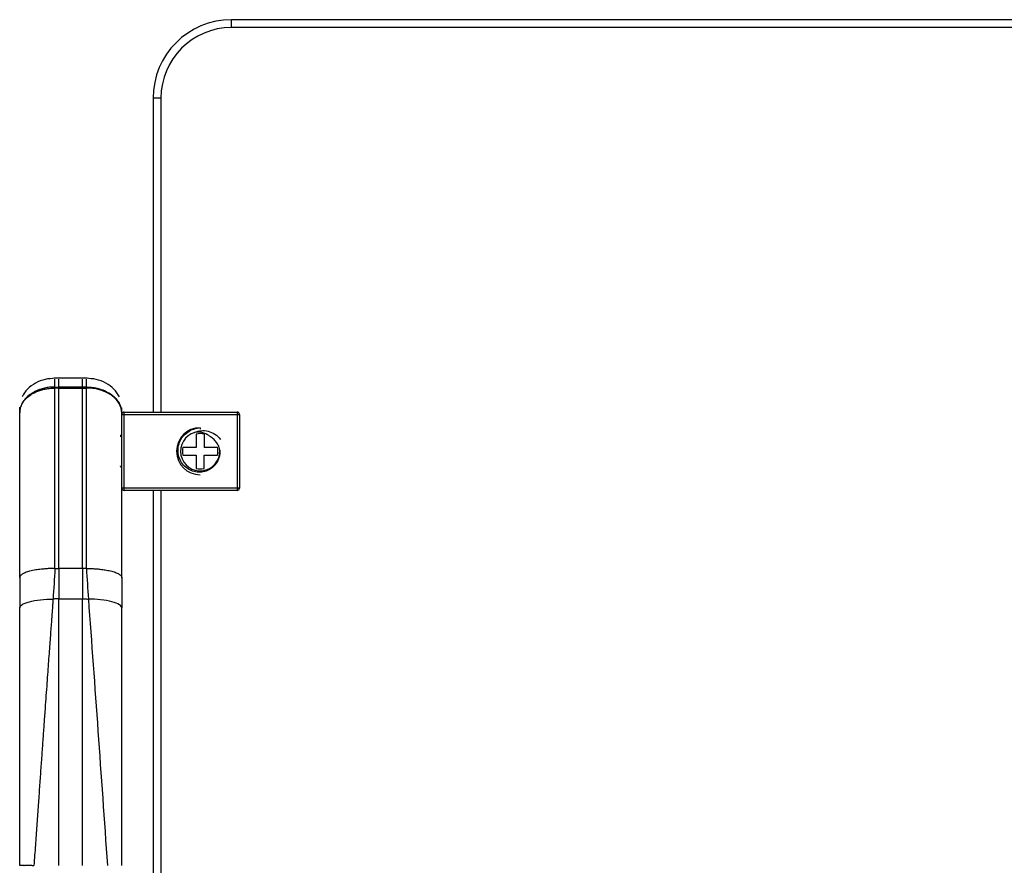
# Paper-space layout '_Bottom' of a CAD drawing. Units: millimetres. Extents: x -283 to 283, y -118 to 60.
# Drawn here: x -267 to -142, y -48 to 60 of the extents above; entities that cross this region are included whole.
import ezdxf

# ---------------------------------------------------------------- set-up
doc = ezdxf.new("R2010")
doc.units = ezdxf.units.MM

psp = doc.layouts.new('_Bottom')

# ---------------------------------------------------------------- linework, layer by layer
at = {"color": 7, "linetype": 'Continuous', "lineweight": 25}
for p, q in [((-240, 59), (-240, 60)), ((240, 60), (-240, 60)), ((240, 59), (-240, 59)), ((-250, 50), (-250, 10)), ((-249, 50), (-250, 50)), ((-249, 50), (-249, 10)), ((-258.38, 14.3), (-262.62, 14.3)), ((-262.5, 13.06), (-262.5, 13.19)), ((-262.5, 13.19), (-262, 13.19)), ((-262, 13.06), (-262.5, 13.06)), ((-259, 13.19), (-262, 13.19)), ((-262, 13.06), (-259, 13.06)), ((-258.5, 13.19), (-259, 13.19)), ((-258.5, 13.06), (-258.5, 13.19)), ((-254, 0.3), (-254, 9.7)), ((-254, 9.7), (-239, 9.7)), ((-253.7, 0), (-253.7, 10)), ((-253.7, 10), (-239.3, 10)), ((-239.3, 10), (-239.3, 0)), ((-239, 9.7), (-239, 0.3)), ((-244, 8), (-244, 7.8)), ((-254, 7), (-254.19, 7)), ((-244.5, 7.19), (-244.5, 5.5)), ((-243.5, 7.19), (-243.5, 5.5)), ((-244.5, 5.5), (-246.19, 5.5)), ((-241.81, 5.5), (-243.5, 5.5)), ((-246.19, 4.5), (-244.5, 4.5)), ((-244.5, 4.5), (-244.5, 2.81)), ((-243.5, 2.81), (-243.5, 4.5)), ((-243.5, 4.5), (-241.81, 4.5)), ((-254.15, 3), (-254.1, 3)), ((-239, 0.3), (-254, 0.3)), ((-239.3, 0), (-253.7, 0)), ((-249, 0), (-249, -59)), ((-250, 0), (-250, -60)), ((-262.5, -9.93), (-262, -9.93)), ((-262, -9.93), (-262, -13.81)), ((-259, -9.93), (-262, -9.93)), ((-258.5, -9.93), (-259, -9.93)), ((-267, -11.13), (-267, -14.97)), ((-254, -11.13), (-254, -14.97)), ((-262, -13.81), (-259, -13.81))]:
    psp.add_line(p, q, dxfattribs=at)
for centre, radius, start, end in [((-240, 50), 10, 90, 180), ((-240, 50), 9, 90, 180), ((-253.7, 9.7), 0.3, 90, 180), ((-239.3, 9.7), 0.3, 360, 90), ((-244, 5), 3, 90, 270), ((-244, 5), 2.5, 106.2228, 2.6692), ((-244, 5), 2.25, 77.1604, 102.8396), ((-244, 5), 2.25, 167.0627, 192.9373), ((-244, 5), 2.25, 347.0627, 12.9373), ((-244, 5), 2.25, 257.1604, 282.8396), ((-253.7, 0.3), 0.3, 180, 270), ((-239.3, 0.3), 0.3, 270, 0)]:
    psp.add_arc(centre, radius, start, end, dxfattribs=at)
for points, knots in [([(-262.5, 14.3), (-262.92, 14.27), (-263.78, 14.22), (-264.99, 13.74), (-266.05, 13), (-266.49, 12.29), (-266.7, 11.94)], [0, 0, 0, 0, 0.248145, 0.508302, 0.763491, 1, 1, 1, 1]), ([(-262.5, 13.19), (-262.5, 13.62), (-262.5, 14.28), (-262.5, 14.2), (-262.5, 14.18)], [0, 0, 0, 0, 0.655685, 1, 1, 1, 1]), ([(-262, 13.19), (-262, 13.62), (-262, 14.28), (-262, 14.2), (-262, 14.18)], [0, 0, 0, 0, 0.656013, 1, 1, 1, 1]), ([(-259, 13.19), (-259, 13.62), (-259, 14.28), (-259, 14.2), (-259, 14.18)], [0, 0, 0, 0, 0.656013, 1, 1, 1, 1]), ([(-254.3, 11.94), (-254.51, 12.29), (-254.95, 13), (-256.01, 13.74), (-257.22, 14.22), (-258.08, 14.27), (-258.5, 14.3)], [0, 0, 0, 0, 0.236509, 0.491698, 0.751855, 1, 1, 1, 1]), ([(-258.5, 13.19), (-258.5, 13.62), (-258.5, 14.28), (-258.5, 14.2), (-258.5, 14.18)], [0, 0, 0, 0, 0.655685, 1, 1, 1, 1]), ([(-262.5, 13.19), (-262.57, 13.19), (-262.72, 13.18), (-262.95, 13.17), (-263.22, 13.15), (-263.51, 13.11), (-263.83, 13.04), (-264.18, 12.95), (-264.57, 12.83), (-264.97, 12.66), (-265.34, 12.46), (-265.8, 12.16), (-266.19, 11.81), (-266.5, 11.42), (-266.69, 11.11), (-266.83, 10.81), (-266.93, 10.5), (-266.99, 10.21), (-267, 10.01), (-267, 9.91)], [0, 0, 0, 0, 0.031671, 0.067718, 0.108283, 0.153472, 0.203335, 0.257842, 0.325194, 0.392668, 0.460461, 0.526473, 0.655678, 0.720845, 0.778306, 0.839791, 0.893109, 0.95032, 1, 1, 1, 1]), ([(-267, 9.91), (-267, 9.96), (-267, 10.05), (-266.98, 10.19), (-266.96, 10.35), (-266.92, 10.52), (-266.86, 10.69), (-266.79, 10.88), (-266.63, 11.19), (-266.3, 11.64), (-265.77, 12.1), (-265.05, 12.54), (-264.35, 12.8), (-263.68, 12.96), (-263.23, 13.02), (-262.85, 13.06), (-262.61, 13.06), (-262.5, 13.06)], [0, 0, 0, 0, 0.024681, 0.051566, 0.080769, 0.112411, 0.146612, 0.183492, 0.223169, 0.333411, 0.475478, 0.571339, 0.743262, 0.822509, 0.89162, 0.950667, 1, 1, 1, 1]), ([(-262.5, -9.93), (-262.5, -7.61), (-262.5, -5.31), (-262.5, -0.9), (-262.5, 1.22), (-262.5, 5.17), (-262.5, 7.01), (-262.5, 10.32), (-262.5, 11.79), (-262.5, 13.06)], [0, 0, 0, 0, 0.25, 0.25, 0.5, 0.5, 0.75, 0.75, 1, 1, 1, 1]), ([(-262, -9.93), (-262, -5.29), (-262, -0.76), (-262, 7.15), (-262, 10.52), (-262, 13.06)], [0, 0, 0, 0, 0.5, 0.5, 1, 1, 1, 1]), ([(-259, 13.06), (-258.92, 13.06), (-258.76, 13.06), (-258.59, 13.06), (-258.51, 13.06), (-258.5, 13.06)], [0, 0, 0, 0, 0.5, 0.931519, 1, 1, 1, 1]), ([(-258.5, 13.19), (-258.43, 13.19), (-258.3, 13.18), (-258.09, 13.17), (-257.89, 13.16), (-257.67, 13.13), (-257.31, 13.08), (-256.88, 12.98), (-256.15, 12.73), (-255.4, 12.34), (-254.72, 11.73), (-254.36, 11.23), (-254.17, 10.82), (-254.07, 10.51), (-254.01, 10.21), (-254, 10.01), (-254, 9.91)], [0, 0, 0, 0, 0.030732, 0.061987, 0.093721, 0.125897, 0.164958, 0.258015, 0.330567, 0.52628, 0.655588, 0.77813, 0.836571, 0.893023, 0.947477, 1, 1, 1, 1]), ([(-258.5, -9.93), (-258.5, -5.29), (-258.5, -0.76), (-258.5, 7.15), (-258.5, 10.52), (-258.5, 13.06)], [0, 0, 0, 0, 0.5, 0.5, 1, 1, 1, 1]), ([(-254, 9.91), (-254, 10.28), (-254.1, 10.68), (-254.54, 11.46), (-254.88, 11.83), (-255.76, 12.45), (-256.29, 12.69), (-257.4, 12.99), (-257.97, 13.06), (-258.5, 13.06)], [0, 0, 0, 0, 0.25, 0.25, 0.5, 0.5, 0.75, 0.75, 1, 1, 1, 1]), ([(-267, 9.91), (-267, 10.22), (-267, 10.42), (-267, 10.58), (-267, 10.61), (-267, 10.61), (-267, 10.6), (-267, 10.58), (-267, 10.56), (-267, 10.53)], [0, 0, 0, 0, 0.5, 0.5, 0.75, 0.75, 0.875, 0.875, 1, 1, 1, 1]), ([(-254, 9.91), (-254, 10.19), (-254, 10.6), (-254, 10.55), (-254, 10.53)], [0, 0, 0, 0, 0.661491, 1, 1, 1, 1]), ([(-241.5, 5.12), (-241.46, 4.63), (-241.56, 4.12), (-242.05, 3.24), (-242.42, 2.87), (-243.33, 2.4), (-243.86, 2.29), (-244.91, 2.41), (-245.42, 2.62), (-246.03, 3.13), (-246.21, 3.34), (-246.51, 3.79), (-246.63, 4.04), (-246.86, 4.83), (-246.86, 5.4), (-246.53, 6.47), (-246.2, 6.96), (-245.54, 7.5), (-245.29, 7.65), (-244.76, 7.87), (-244.47, 7.94), (-244.18, 7.97)], [0, 0, 0, 0, 0.125, 0.125, 0.25, 0.25, 0.375, 0.375, 0.5, 0.5, 0.5625, 0.5625, 0.625, 0.625, 0.75, 0.75, 0.875, 0.875, 0.9375, 0.9375, 1, 1, 1, 1]), ([(-244.7, 7.4), (-244.44, 7.52), (-244.16, 7.59), (-243.58, 7.65), (-243.28, 7.63), (-242.68, 7.48), (-242.39, 7.35), (-241.85, 7), (-241.61, 6.77), (-241.41, 6.51)], [0, 0, 0, 0, 0.25, 0.25, 0.5, 0.5, 0.75, 0.75, 1, 1, 1, 1]), ([(-254.07, 7), (-254.09, 6.95), (-254.12, 6.9), (-254.15, 6.85), (-254.15, 6.85)], [0, 0, 0, 0, 0.843589, 1, 1, 1, 1]), ([(-242.69, 6.83), (-242.73, 6.86), (-242.79, 6.92), (-242.9, 7.01), (-243.02, 7.08), (-243.18, 7.18), (-243.39, 7.28), (-243.65, 7.36), (-243.92, 7.42), (-244.18, 7.44), (-244.44, 7.44), (-244.61, 7.41), (-244.7, 7.4)], [0, 0, 0, 0, 0.063812, 0.12766, 0.191783, 0.25642, 0.385199, 0.51511, 0.636193, 0.758838, 0.878435, 1, 1, 1, 1]), ([(-241.5, 5.12), (-241.51, 5.16), (-241.52, 5.24), (-241.55, 5.37), (-241.59, 5.49), (-241.65, 5.65), (-241.73, 5.84), (-241.86, 6.07), (-242.03, 6.29), (-242.22, 6.5), (-242.44, 6.68), (-242.61, 6.78), (-242.69, 6.83)], [0, 0, 0, 0, 0.059052, 0.117864, 0.176593, 0.235397, 0.35427, 0.47291, 0.601656, 0.730069, 0.865321, 1, 1, 1, 1]), ([(-254.19, 3.05), (-254.18, 3.08), (-254.16, 3.11), (-254.14, 3.14), (-254.14, 3.14)], [0, 0, 0, 0, 0.8846353, 1, 1, 1, 1]), ([(-262.5, -9.93), (-262.56, -9.93), (-262.7, -9.94), (-262.93, -9.94), (-263.21, -9.95), (-263.55, -9.97), (-263.9, -10), (-264.39, -10.05), (-265.02, -10.13), (-265.61, -10.25), (-266.03, -10.37), (-266.3, -10.48), (-266.52, -10.58), (-266.68, -10.68), (-266.81, -10.76), (-266.9, -10.84), (-266.96, -10.91), (-266.98, -10.97), (-267, -11.03), (-267, -11.1), (-267, -11.13)], [0, 0, 0, 0, 0.027102, 0.060401, 0.099803, 0.145202, 0.210824, 0.255224, 0.371338, 0.513336, 0.575375, 0.639967, 0.709584, 0.761625, 0.805119, 0.880544, 0.913846, 0.940459, 0.97164, 1, 1, 1, 1]), ([(-258.5, -9.93), (-258.44, -9.93), (-258.28, -9.94), (-258, -9.94), (-257.61, -9.96), (-257.12, -9.99), (-256.54, -10.05), (-255.89, -10.15), (-255.36, -10.26), (-254.97, -10.37), (-254.7, -10.48), (-254.48, -10.58), (-254.32, -10.68), (-254.19, -10.76), (-254.1, -10.84), (-254.04, -10.91), (-254.02, -10.97), (-254, -11.03), (-254, -11.1), (-254, -11.13)], [0, 0, 0, 0, 0.026284, 0.066897, 0.122725, 0.194761, 0.283847, 0.390293, 0.513367, 0.575602, 0.63999, 0.71042, 0.76164, 0.803299, 0.880551, 0.913903, 0.940462, 0.971755, 1, 1, 1, 1]), ([(-267, -14.97), (-267, -14.91), (-266.98, -14.84), (-266.89, -14.7), (-266.81, -14.63), (-266.61, -14.49), (-266.48, -14.42), (-266.16, -14.29), (-265.97, -14.23), (-265.76, -14.17)], [0, 0, 0, 0, 0.25, 0.25, 0.5, 0.5, 0.75, 0.75, 1, 1, 1, 1]), ([(-265.76, -14.17), (-265.36, -14.07), (-264.87, -13.98), (-263.83, -13.87), (-263.28, -13.84), (-262.75, -13.84)], [0, 0, 0, 0, 0.5, 0.5, 1, 1, 1, 1]), ([(-262.75, -13.84), (-262.76, -14.02), (-262.79, -14.41), (-262.84, -15.05), (-262.89, -15.78), (-262.95, -16.6), (-263.02, -17.51), (-263.09, -18.52), (-263.17, -19.62), (-263.26, -20.82), (-263.36, -22.11), (-263.46, -23.49), (-263.56, -24.98), (-263.68, -26.56), (-263.8, -28.23), (-263.93, -30.01), (-264.06, -31.88), (-264.2, -33.86), (-264.35, -35.93), (-264.5, -38.1), (-264.66, -40.38), (-264.83, -42.75), (-265.01, -45.22), (-265.12, -46.91), (-265.18, -47.77)], [0, 0, 0, 0, 0.016679, 0.036139, 0.058376, 0.083386, 0.111165, 0.141708, 0.175011, 0.211066, 0.249868, 0.291409, 0.335682, 0.382678, 0.432387, 0.4848, 0.539906, 0.597694, 0.658151, 0.721265, 0.787021, 0.855406, 0.926404, 1, 1, 1, 1]), ([(-262, -13.81), (-262.08, -13.81), (-262.2, -13.81), (-262.39, -13.82), (-262.56, -13.82), (-262.69, -13.83), (-262.75, -13.84)], [0, 0, 0, 0, 0.304141, 0.498605, 0.738155, 1, 1, 1, 1]), ([(-262, -47.77), (-262, -41.99), (-262, -36.25), (-262, -24.91), (-262, -19.31), (-262, -13.81)], [0, 0, 0, 0, 0.5, 0.5, 1, 1, 1, 1]), ([(-259, -13.81), (-258.92, -13.81), (-258.8, -13.81), (-258.61, -13.82), (-258.44, -13.82), (-258.31, -13.83), (-258.25, -13.84)], [0, 0, 0, 0, 0.305058, 0.498605, 0.739101, 1, 1, 1, 1]), ([(-255.24, -14.17), (-255.66, -14.06), (-256.16, -13.97), (-257.21, -13.86), (-257.75, -13.84), (-258.25, -13.84)], [0, 0, 0, 0, 0.5, 0.5, 1, 1, 1, 1]), ([(-254, -14.97), (-254, -14.84), (-254.09, -14.69), (-254.5, -14.42), (-254.83, -14.28), (-255.24, -14.17)], [0, 0, 0, 0, 0.5, 0.5, 1, 1, 1, 1]), ([(-266.99, -47.77), (-266.99, -47.77), (-266.98, -47.76), (-266.95, -47.76), (-266.92, -47.76), (-266.88, -47.76), (-266.83, -47.76), (-266.78, -47.76), (-266.73, -47.76), (-266.68, -47.76), (-266.63, -47.76), (-266.58, -47.76), (-266.54, -47.76), (-266.5, -47.76), (-266.47, -47.77), (-266.39, -47.77), (-266.25, -47.76), (-266.05, -47.76), (-265.84, -47.76), (-265.62, -47.76), (-265.4, -47.77), (-265.26, -47.77), (-265.18, -47.77)], [0, 0, 0, 0, 0.052973, 0.103986, 0.152742, 0.19903, 0.242678, 0.283478, 0.321245, 0.355844, 0.387183, 0.415199, 0.439858, 0.46114, 0.479038, 0.493551, 0.583111, 0.671504, 0.7579, 0.841628, 0.922469, 1, 1, 1, 1])]:
    psp.add_open_spline(points, degree=3, knots=knots, dxfattribs=at)
for points in [[(-259, -9.93), (-259, -7.61), (-259, -3.02), (-259, 3.34), (-259, 8.85), (-259, 11.79), (-259, 13.06)], [(-267, -11.13), (-267, -9), (-267, -4.8), (-267, 1.01), (-267, 6.06), (-267, 8.75), (-267, 9.91)], [(-254, -11.13), (-254, -9), (-254, -4.8), (-254, 1.01), (-254, 6.06), (-254, 8.75), (-254, 9.91)], [(-262.5, -9.93), (-262.58, -11.25), (-262.67, -12.53), (-262.75, -13.84)], [(-259, -9.93), (-259, -11.24), (-259, -12.52), (-259, -13.81)], [(-258.5, -9.93), (-258.42, -11.25), (-258.33, -12.53), (-258.25, -13.84)], [(-267, -47.77), (-267, -36.56), (-267, -25.56), (-267, -14.97)], [(-259, -47.77), (-259, -36.22), (-259, -24.81), (-259, -13.81)], [(-258.25, -13.84), (-257.43, -24.92), (-256.62, -36.3), (-255.82, -47.77)], [(-254, -47.77), (-254, -36.56), (-254, -25.56), (-254, -14.97)], [(-267, -47.77), (-267, -47.77), (-267, -47.77), (-266.99, -47.77)]]:
    psp.add_open_spline(points, degree=3, dxfattribs=at)

doc.saveas('drawing.dxf')
